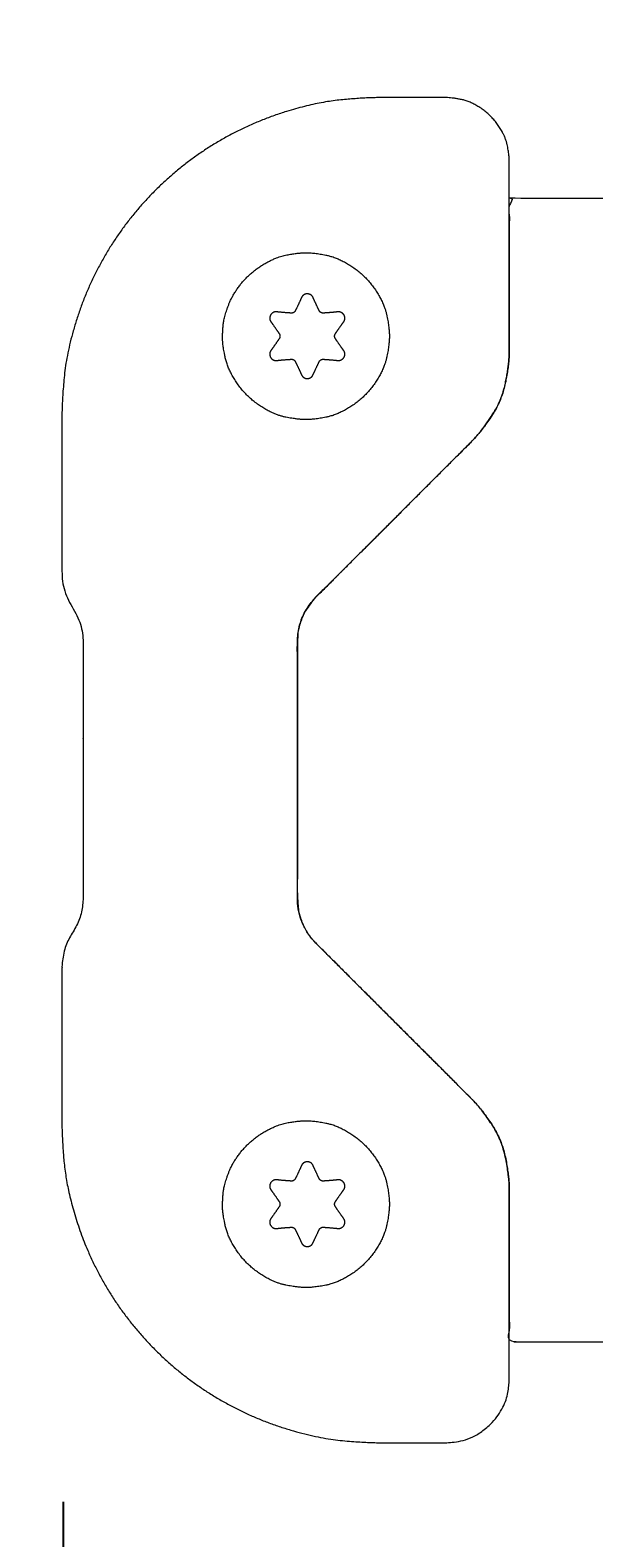
# Model space of a CAD drawing. Units: millimetres. Extents: x 2522 to 2813, y 3174 to 3379.
# Drawn here: x 2565 to 2578, y 3204 to 3239 of the extents above; entities that cross this region are included whole.
import ezdxf

# ---------------------------------------------------------------- set-up
doc = ezdxf.new("R2010")
doc.units = ezdxf.units.MM
doc.header["$PDMODE"] = 1
doc.header["$PDSIZE"] = -2
doc.layers.add('一般', color=7, linetype='Continuous', lineweight=5)
doc.layers.add('寸法', color=7, linetype='Continuous', lineweight=5)
doc.styles.get("Standard").update_dxf_attribs({"font": 'txt', "bigfont": 'BIGFONT.SHX'})
doc.dimstyles.new('Arch', dxfattribs={"dimtxt": 0.18, "dimasz": 2.244824, "dimexe": 3.175, "dimexo": 1.5875, "dimgap": 1.5875, "dimtad": 1, "dimdec": 0, "dimdsep": 46, "dimtxsty": 'Standard', "dimblk": 'VW_SLASH', "dimblk1": 'VW_SLASH', "dimblk2": 'VW_SLASH', "dimcen": 0, "dimdle": 1.5875, "dimazin": 0, "dimtfac": 1, "dimtdec": 0, "dimtix": 1, "dimtmove": 0, "dimatfit": 0, "dimldrblk": 'VW_FILLEDARROW', "dimfxl": 1, "dimfrac": 2, "dimtolj": 1, "dimarcsym": 0})

# ---------------------------------------------------------------- blocks, each defined once
blk = doc.blocks.new('VW_SLASH')
at = {"color": 0, "linetype": 'ByBlock', "lineweight": -2}
blk.add_line((0.707, 0), (-1, 0), dxfattribs=at)
at = {"color": 0, "linetype": 'Continuous', "lineweight": 20, "flags": 128}
blk.add_lwpolyline([(0.5, 0.5), (-0.5, -0.5)], dxfattribs=at)
blk = doc.blocks.new('*D18')
at = {"layer": 'Defpoints', "color": 0}
for p in [(2553.628, 3237.888), (2565.72, 3237.888), (2565.72, 3206.231)]:
    blk.add_point(p, dxfattribs=at)
at = {"layer": '寸法', "color": 0, "linetype": 'Continuous', "lineweight": -2}
for p, q in [((2564.132, 3237.888), (2550.453, 3237.888)), ((2553.628, 3208.476), (2553.628, 3235.644)), ((2564.132, 3206.231), (2550.453, 3206.231))]:
    blk.add_line(p, q, dxfattribs=at)
at = {"layer": '寸法', "color": 0, "lineweight": -2, "xscale": 2.24482421875, "yscale": 2.24482421875, "zscale": 2.24482421875}
for p, rotation in [((2553.628, 3237.888), 90), ((2553.628, 3206.231), 270)]:
    blk.add_blockref('VW_SLASH', p, dxfattribs=dict(at, rotation=rotation))
at = {"layer": '寸法', "color": 0, "lineweight": 5, "insert": (2551.951, 3222.06), "char_height": 0.18, "attachment_point": 5, "rotation": 90}
blk.add_mtext('\\A1;63', dxfattribs=at)
blk = doc.blocks.new('VW_FILLEDARROW')
at = {"linetype": 'Continuous', "lineweight": 0}
blk.add_hatch(color=0, dxfattribs=at).paths.add_polyline_path([(-1.414, 0.379), (0, 0), (-1.414, -0.379)])
at = {"color": 0, "linetype": 'Continuous', "lineweight": 5, "flags": 128}
blk.add_lwpolyline([(-1.414, 0.379), (0, 0), (-1.414, -0.379)], close=True, dxfattribs=at)
blk = doc.blocks.new('*D19')
at = {"layer": 'Defpoints', "color": 0}
for p in [(2565.39, 3206.427), (2624.274, 3206.427), (2565.39, 3197.446)]:
    blk.add_point(p, dxfattribs=at)
at = {"layer": '寸法', "color": 0, "linetype": 'Continuous', "lineweight": -2}
for p, q in [((2565.39, 3204.84), (2565.39, 3194.271)), ((2624.274, 3204.84), (2624.274, 3194.271)), ((2622.029, 3197.446), (2567.635, 3197.446))]:
    blk.add_line(p, q, dxfattribs=at)
at = {"layer": '寸法', "color": 0, "lineweight": -2, "xscale": 2.24482421875, "yscale": 2.24482421875, "zscale": 2.24482421875, "rotation": 180}
blk.add_blockref('VW_SLASH', (2565.39, 3197.446), dxfattribs=at)
at = {"layer": '寸法', "color": 0, "lineweight": -2, "xscale": 2.24482421875, "yscale": 2.24482421875, "zscale": 2.24482421875}
blk.add_blockref('VW_SLASH', (2624.274, 3197.446), dxfattribs=at)
at = {"layer": '寸法', "color": 0, "lineweight": 5, "insert": (2594.832, 3199.124), "char_height": 0.18, "attachment_point": 5}
blk.add_mtext('\\A1;118', dxfattribs=at)

msp = doc.modelspace()

# ---------------------------------------------------------------- linework, layer by layer
at = {"layer": '一般', "color": 7, "lineweight": 5}
for points, knots in [([(2575.89, 3236.394), (2575.89, 3234.157), (2575.89, 3231.622), (2575.715, 3230.754), (2575.224, 3230.016), (2573.178, 3227.969), (2571.132, 3225.923), (2570.904, 3225.373), (2570.904, 3222.06), (2570.904, 3218.747), (2571.132, 3218.196), (2571.342, 3217.986), (2573.178, 3216.151), (2575.014, 3214.316), (2575.224, 3214.105), (2575.715, 3213.367), (2575.89, 3212.497), (2575.89, 3209.964), (2575.89, 3207.572), (2575.798, 3207.132), (2575.471, 3206.65), (2574.99, 3206.323), (2574.55, 3206.231), (2573.618, 3206.231), (2572.455, 3206.231), (2571.322, 3206.347), (2569.915, 3206.787), (2568.64, 3207.48), (2567.53, 3208.397), (2566.613, 3209.508), (2565.92, 3210.782), (2565.48, 3212.189), (2565.364, 3213.322), (2565.364, 3215.557), (2565.364, 3217.601), (2565.466, 3217.98), (2565.564, 3218.152), (2565.613, 3218.236), (2565.663, 3218.321), (2565.762, 3218.491), (2565.863, 3218.871), (2565.863, 3222.06), (2565.863, 3225.248), (2565.762, 3225.629), (2565.663, 3225.799), (2565.613, 3225.883), (2565.564, 3225.968), (2565.466, 3226.139), (2565.364, 3226.519), (2565.364, 3228.564), (2565.364, 3230.797), (2565.48, 3231.93), (2565.92, 3233.338), (2566.613, 3234.612), (2567.53, 3235.722), (2568.64, 3236.639), (2569.915, 3237.332), (2571.322, 3237.772), (2572.455, 3237.888), (2573.618, 3237.888), (2574.55, 3237.888), (2574.99, 3237.796), (2575.471, 3237.47), (2575.798, 3236.988), (2575.89, 3236.548), (2575.89, 3236.394)], [0, 0, 0, 0.065543, 0.074258, 0.082972, 0.091687, 0.167732, 0.17642, 0.185107, 0.273394, 0.282082, 0.290769, 0.290769, 0.366798, 0.366798, 0.375513, 0.384228, 0.392942, 0.458461, 0.463001, 0.467541, 0.472081, 0.476621, 0.481161, 0.503962, 0.515329, 0.526695, 0.538062, 0.549428, 0.560795, 0.572162, 0.583528, 0.594895, 0.606261, 0.660505, 0.666269, 0.672034, 0.672034, 0.67489, 0.67489, 0.680636, 0.686381, 0.773838, 0.779584, 0.785329, 0.785329, 0.78818, 0.78818, 0.793939, 0.799699, 0.853453, 0.864723, 0.875994, 0.887264, 0.898534, 0.909804, 0.921074, 0.932344, 0.943614, 0.954885, 0.977493, 0.981994, 0.986496, 0.990997, 0.995499, 1, 1, 1]), ([(2618.707, 3225.076), (2618.707, 3222.06), (2618.707, 3218.747), (2618.48, 3218.196), (2618.269, 3217.986), (2616.434, 3216.151), (2614.388, 3214.105), (2613.898, 3213.367), (2613.723, 3212.497), (2613.723, 3210.403), (2613.723, 3208.605), (2594.806, 3208.605), (2575.89, 3208.605), (2575.89, 3210.403), (2575.89, 3212.497), (2575.715, 3213.367), (2575.224, 3214.105), (2575.014, 3214.316), (2573.178, 3216.151), (2571.342, 3217.986), (2571.132, 3218.196), (2570.904, 3218.747), (2570.904, 3222.06), (2570.904, 3225.373), (2571.132, 3225.923), (2573.178, 3227.969), (2575.224, 3230.016), (2575.715, 3230.754), (2575.89, 3231.622), (2575.89, 3233.718), (2575.89, 3235.516), (2594.806, 3235.516), (2613.723, 3235.516), (2613.723, 3233.718), (2613.723, 3231.622), (2613.898, 3230.754), (2614.388, 3230.016), (2614.599, 3229.805), (2616.434, 3227.969), (2618.269, 3226.133), (2618.48, 3225.923), (2618.707, 3225.374), (2618.707, 3225.076)], [0, 0, 0, 0.044862, 0.049276, 0.05369, 0.05369, 0.09219, 0.096604, 0.101019, 0.105433, 0.132105, 0.132105, 0.412818, 0.412818, 0.439491, 0.443905, 0.448319, 0.452733, 0.452733, 0.491243, 0.491243, 0.495643, 0.500043, 0.544764, 0.549164, 0.553564, 0.592084, 0.596498, 0.600912, 0.605326, 0.632014, 0.632014, 0.912731, 0.912731, 0.939419, 0.943833, 0.948247, 0.952662, 0.952662, 0.991172, 0.991172, 0.995586, 1, 1, 1]), ([(2570.76, 3232.817), (2570.79, 3232.815), (2570.842, 3232.845), (2570.855, 3232.872), (2570.894, 3232.948), (2570.966, 3233.103), (2571, 3233.181), (2571.012, 3233.207), (2571.052, 3233.247), (2571.077, 3233.258), (2571.134, 3233.283), (2571.25, 3233.238), (2571.274, 3233.181), (2571.309, 3233.103), (2571.381, 3232.948), (2571.419, 3232.872), (2571.433, 3232.845), (2571.485, 3232.815), (2571.514, 3232.817), (2571.599, 3232.822), (2571.77, 3232.836), (2571.855, 3232.846), (2571.883, 3232.849), (2571.937, 3232.834), (2571.96, 3232.817), (2572.01, 3232.781), (2572.029, 3232.659), (2571.992, 3232.608), (2571.941, 3232.54), (2571.843, 3232.4), (2571.796, 3232.329), (2571.78, 3232.303), (2571.78, 3232.243), (2571.796, 3232.219), (2571.843, 3232.148), (2571.941, 3232.007), (2571.992, 3231.939), (2572.008, 3231.916), (2572.023, 3231.861), (2572.02, 3231.833), (2572.013, 3231.772), (2571.916, 3231.694), (2571.77, 3231.711), (2571.599, 3231.725), (2571.514, 3231.73), (2571.485, 3231.732), (2571.433, 3231.702), (2571.419, 3231.675), (2571.381, 3231.599), (2571.309, 3231.445), (2571.274, 3231.366), (2571.263, 3231.34), (2571.223, 3231.3), (2571.197, 3231.289), (2571.14, 3231.264), (2571.025, 3231.309), (2571, 3231.366), (2570.966, 3231.445), (2570.894, 3231.599), (2570.855, 3231.675), (2570.842, 3231.702), (2570.79, 3231.732), (2570.76, 3231.73), (2570.675, 3231.725), (2570.505, 3231.711), (2570.42, 3231.701), (2570.392, 3231.698), (2570.337, 3231.713), (2570.315, 3231.729), (2570.265, 3231.766), (2570.246, 3231.889), (2570.283, 3231.939), (2570.334, 3232.007), (2570.431, 3232.148), (2570.478, 3232.219), (2570.495, 3232.243), (2570.495, 3232.303), (2570.478, 3232.329), (2570.431, 3232.4), (2570.334, 3232.54), (2570.283, 3232.608), (2570.266, 3232.631), (2570.251, 3232.686), (2570.255, 3232.714), (2570.262, 3232.775), (2570.358, 3232.853), (2570.42, 3232.846), (2570.505, 3232.836), (2570.675, 3232.822), (2570.76, 3232.817)], [0, 0, 0, 0.008497, 0.016993, 0.016993, 0.041191, 0.065388, 0.065388, 0.07339, 0.081392, 0.081392, 0.099045, 0.116697, 0.116697, 0.141017, 0.165336, 0.165336, 0.173876, 0.182415, 0.182415, 0.20695, 0.231485, 0.231485, 0.239633, 0.247782, 0.247782, 0.265695, 0.283608, 0.283608, 0.308204, 0.332801, 0.332801, 0.341472, 0.350143, 0.350143, 0.374824, 0.399505, 0.399505, 0.407619, 0.415733, 0.415733, 0.433588, 0.451443, 0.476035, 0.500627, 0.500627, 0.509185, 0.517743, 0.517743, 0.542067, 0.566391, 0.566391, 0.574484, 0.582578, 0.582578, 0.600184, 0.61779, 0.61779, 0.642006, 0.666223, 0.666223, 0.674743, 0.683264, 0.683264, 0.707801, 0.732338, 0.732338, 0.740404, 0.74847, 0.74847, 0.766333, 0.784196, 0.784196, 0.808813, 0.833429, 0.833429, 0.842088, 0.850747, 0.850747, 0.87528, 0.899813, 0.899813, 0.90798, 0.916147, 0.916147, 0.933757, 0.951367, 0.951367, 0.975683, 1, 1, 1]), ([(2570.76, 3212.389), (2570.79, 3212.387), (2570.842, 3212.417), (2570.855, 3212.443), (2570.894, 3212.52), (2570.966, 3212.675), (2571, 3212.753), (2571.012, 3212.779), (2571.052, 3212.819), (2571.077, 3212.83), (2571.134, 3212.855), (2571.25, 3212.81), (2571.274, 3212.753), (2571.309, 3212.675), (2571.381, 3212.52), (2571.419, 3212.443), (2571.433, 3212.417), (2571.485, 3212.387), (2571.514, 3212.389), (2571.599, 3212.394), (2571.77, 3212.408), (2571.855, 3212.418), (2571.883, 3212.421), (2571.937, 3212.406), (2571.96, 3212.389), (2572.01, 3212.353), (2572.029, 3212.23), (2571.992, 3212.18), (2571.941, 3212.112), (2571.843, 3211.972), (2571.796, 3211.9), (2571.78, 3211.875), (2571.78, 3211.815), (2571.796, 3211.79), (2571.843, 3211.719), (2571.941, 3211.579), (2571.992, 3211.51), (2572.008, 3211.488), (2572.023, 3211.433), (2572.02, 3211.405), (2572.013, 3211.343), (2571.916, 3211.266), (2571.77, 3211.283), (2571.599, 3211.297), (2571.514, 3211.302), (2571.485, 3211.304), (2571.433, 3211.274), (2571.419, 3211.247), (2571.381, 3211.171), (2571.309, 3211.016), (2571.274, 3210.938), (2571.263, 3210.912), (2571.223, 3210.872), (2571.197, 3210.861), (2571.14, 3210.836), (2571.025, 3210.881), (2571, 3210.938), (2570.966, 3211.016), (2570.894, 3211.171), (2570.855, 3211.247), (2570.842, 3211.274), (2570.79, 3211.304), (2570.76, 3211.302), (2570.675, 3211.297), (2570.505, 3211.283), (2570.42, 3211.273), (2570.392, 3211.27), (2570.337, 3211.284), (2570.315, 3211.301), (2570.265, 3211.338), (2570.246, 3211.461), (2570.283, 3211.51), (2570.334, 3211.579), (2570.431, 3211.719), (2570.478, 3211.79), (2570.495, 3211.815), (2570.495, 3211.875), (2570.478, 3211.9), (2570.431, 3211.972), (2570.334, 3212.112), (2570.283, 3212.18), (2570.266, 3212.203), (2570.251, 3212.258), (2570.255, 3212.286), (2570.262, 3212.347), (2570.358, 3212.425), (2570.42, 3212.418), (2570.505, 3212.408), (2570.675, 3212.394), (2570.76, 3212.389)], [0, 0, 0, 0.008495, 0.01699, 0.01699, 0.041183, 0.065375, 0.065375, 0.073376, 0.081376, 0.081376, 0.099025, 0.116674, 0.116674, 0.140989, 0.165303, 0.165303, 0.173841, 0.182379, 0.182379, 0.206908, 0.231438, 0.231438, 0.239585, 0.247732, 0.247732, 0.265641, 0.283551, 0.283551, 0.308142, 0.332734, 0.332734, 0.341403, 0.350073, 0.350073, 0.374749, 0.399424, 0.399424, 0.407537, 0.41565, 0.41565, 0.433501, 0.451353, 0.47594, 0.500527, 0.500527, 0.509083, 0.517639, 0.517639, 0.541958, 0.566277, 0.566277, 0.574369, 0.582461, 0.582461, 0.600063, 0.617666, 0.617666, 0.641878, 0.666089, 0.666089, 0.674608, 0.683127, 0.683127, 0.707659, 0.732192, 0.732192, 0.740262, 0.748332, 0.748332, 0.766205, 0.784078, 0.784078, 0.808708, 0.833338, 0.833338, 0.842002, 0.850665, 0.850665, 0.875211, 0.899758, 0.899758, 0.907929, 0.916101, 0.916101, 0.933721, 0.95134, 0.95134, 0.97567, 1, 1, 1])]:
    msp.add_open_spline(points, degree=2, knots=knots, dxfattribs=at)
for points in [[(2573.069, 3232.273), (2573.069, 3232.477), (2572.948, 3233.055), (2572.52, 3233.687), (2571.888, 3234.116), (2571.309, 3234.237), (2570.923, 3234.237), (2570.4, 3234.138), (2569.809, 3233.786), (2569.374, 3233.258), (2569.171, 3232.694), (2569.143, 3232.355), (2569.143, 3232.07), (2569.264, 3231.492), (2569.693, 3230.86), (2570.325, 3230.431), (2570.903, 3230.311), (2571.309, 3230.311), (2571.888, 3230.431), (2572.52, 3230.86), (2572.948, 3231.492), (2573.069, 3232.07), (2573.069, 3232.273)], [(2573.069, 3211.845), (2573.069, 3212.049), (2572.948, 3212.627), (2572.52, 3213.259), (2571.888, 3213.688), (2571.309, 3213.808), (2570.923, 3213.808), (2570.4, 3213.71), (2569.809, 3213.358), (2569.374, 3212.83), (2569.171, 3212.266), (2569.143, 3211.927), (2569.143, 3211.642), (2569.264, 3211.064), (2569.693, 3210.432), (2570.325, 3210.003), (2570.903, 3209.883), (2571.309, 3209.883), (2571.888, 3210.003), (2572.52, 3210.432), (2572.948, 3211.064), (2573.069, 3211.642), (2573.069, 3211.845)]]:
    msp.add_open_spline(points, degree=2, dxfattribs=at)

# ---------------------------------------------------------------- dimensions: what is measured, and where the dimension line sits
at = {"layer": '寸法', "color": 7, "linetype": 'Continuous', "lineweight": 5}
dim = msp.add_linear_dim(base=(2553.628, 3237.888), p1=(2565.72, 3206.231), p2=(2565.72, 3237.888), angle=270, dimstyle='Arch', override={"dimlfac": 2, "dimpost": '<>', "dimtmove": 2}, dxfattribs=at)
dim.commit()
dim.dimension.update_dxf_attribs({"geometry": '*D18', "text_midpoint": (2551.951, 3222.06)})
dim = msp.add_linear_dim(base=(2565.39, 3197.446), p1=(2624.274, 3206.427), p2=(2565.39, 3206.427), dimstyle='Arch', override={"dimlfac": 2, "dimpost": '<>', "dimtmove": 2}, dxfattribs=at)
dim.commit()
dim.dimension.update_dxf_attribs({"geometry": '*D19', "text_midpoint": (2594.832, 3199.124)})

doc.saveas('drawing.dxf')
